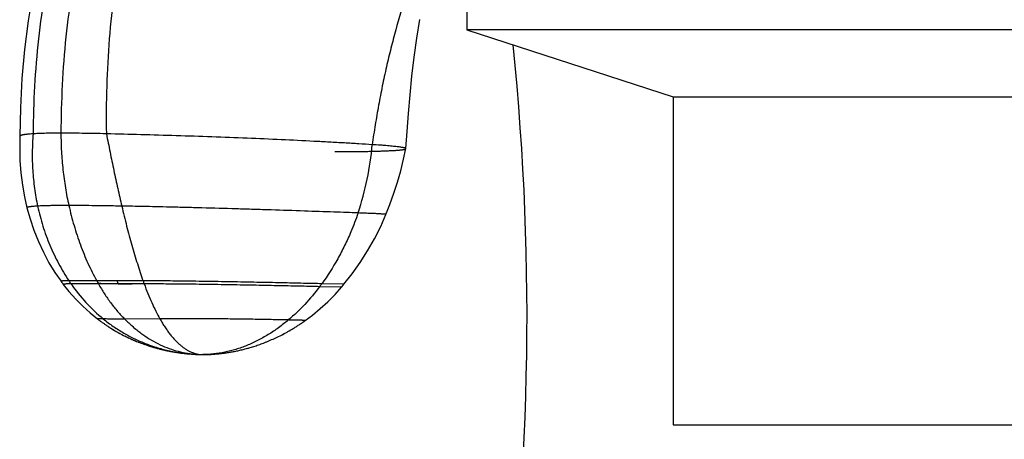
# Model space of a CAD drawing. Units: inches. Extents: x 4.6 to 18, y 3.3 to 13.
# Drawn here: x 15.5 to 16.5, y 5.8 to 6.2 of the extents above; entities that cross this region are included whole.
import ezdxf

# ---------------------------------------------------------------- set-up
doc = ezdxf.new("R2010")
doc.units = ezdxf.units.IN
doc.header["$LTSCALE"] = 1.28622
doc.header["$MEASUREMENT"] = 0
doc.layers.get('0').update_dxf_attribs({"linetype": 'CONTINUOUS'})

msp = doc.modelspace()

# ---------------------------------------------------------------- linework, layer by layer
at = {"color": 6, "linetype": 'CONTINUOUS'}
for p, q in [((15.9381, 6.3751), (15.9381, 6.2244)), ((17.0531, 6.2244), (15.9381, 6.2244)), ((15.9381, 6.2244), (16.1521, 6.1549)), ((16.1521, 6.1549), (16.8391, 6.1549)), ((16.1521, 6.1549), (16.1521, 5.8144)), ((15.4752, 6.1437), (15.4748, 6.1141)), ((15.4748, 6.1142), (15.4745, 6.1019)), ((15.875, 6.1012), (15.875, 6.1012)), ((15.7698, 5.9221), (15.7706, 5.9227)), ((15.5696, 5.9144), (15.5709, 5.9137)), ((15.5702, 5.914), (15.5715, 5.9133)), ((15.5709, 5.9137), (15.5721, 5.9129)), ((15.5715, 5.9133), (15.5728, 5.9125)), ((15.5722, 5.9129), (15.5734, 5.9121)), ((15.5728, 5.9125), (15.5741, 5.9118)), ((15.5734, 5.9121), (15.5747, 5.9114)), ((15.7595, 5.9153), (15.7603, 5.9158)), ((15.7666, 5.9199), (15.7674, 5.9205)), ((15.7674, 5.9205), (15.7682, 5.921)), ((15.7682, 5.921), (15.769, 5.9216)), ((15.769, 5.9216), (15.7698, 5.9221)), ((15.5747, 5.9114), (15.576, 5.9107)), ((15.576, 5.9107), (15.5772, 5.91)), ((15.5766, 5.9103), (15.5778, 5.9096)), ((15.5772, 5.91), (15.5785, 5.9093)), ((15.5785, 5.9093), (15.5791, 5.909)), ((15.5797, 5.9086), (15.581, 5.908)), ((15.5804, 5.9083), (15.5816, 5.9076)), ((15.581, 5.908), (15.5822, 5.9073)), ((15.5816, 5.9076), (15.5829, 5.907)), ((15.5829, 5.907), (15.5841, 5.9064)), ((15.5835, 5.9067), (15.5847, 5.9061)), ((15.5841, 5.9064), (15.5853, 5.9058)), ((15.5847, 5.9061), (15.586, 5.9055)), ((15.586, 5.9055), (15.5872, 5.9049)), ((15.5866, 5.9052), (15.5878, 5.9046)), ((15.5872, 5.9049), (15.5884, 5.9043)), ((15.5884, 5.9043), (15.5897, 5.9038)), ((15.5891, 5.904), (15.5903, 5.9035)), ((15.5897, 5.9038), (15.5909, 5.9032)), ((15.5903, 5.9035), (15.5915, 5.9029)), ((15.5909, 5.9032), (15.5921, 5.9027)), ((15.5915, 5.9029), (15.5927, 5.9024)), ((15.5921, 5.9027), (15.5933, 5.9022)), ((15.5927, 5.9024), (15.5939, 5.9019)), ((15.5933, 5.9021), (15.5945, 5.9016)), ((15.5939, 5.9019), (15.5951, 5.9014)), ((15.7323, 5.9014), (15.7337, 5.902)), ((15.733, 5.9017), (15.7344, 5.9023)), ((15.7344, 5.9022), (15.7358, 5.9029)), ((15.7358, 5.9029), (15.7373, 5.9035)), ((15.7372, 5.9035), (15.7387, 5.9042)), ((15.738, 5.9038), (15.7394, 5.9045)), ((15.7394, 5.9045), (15.7408, 5.9052)), ((15.7408, 5.9051), (15.7423, 5.9058)), ((15.7415, 5.9055), (15.743, 5.9062)), ((15.743, 5.9062), (15.7445, 5.9069)), ((15.7445, 5.9069), (15.7459, 5.9077)), ((15.7452, 5.9073), (15.7467, 5.908)), ((15.7459, 5.9077), (15.7474, 5.9084)), ((15.7467, 5.908), (15.7481, 5.9088)), ((15.7474, 5.9084), (15.7489, 5.9092)), ((15.7481, 5.9088), (15.7496, 5.9096)), ((15.7504, 5.91), (15.7511, 5.9104)), ((15.5945, 5.9016), (15.5957, 5.9011)), ((15.5957, 5.9011), (15.5969, 5.9007)), ((15.5969, 5.9007), (15.5981, 5.9002)), ((15.5975, 5.9004), (15.5987, 5.9)), ((15.5981, 5.9002), (15.5993, 5.8997)), ((15.5987, 5.9), (15.5999, 5.8995)), ((15.5993, 5.8997), (15.6005, 5.8993)), ((15.5999, 5.8995), (15.6011, 5.8991)), ((15.6005, 5.8993), (15.6017, 5.8988)), ((15.6017, 5.8988), (15.6028, 5.8984)), ((15.6028, 5.8984), (15.604, 5.898)), ((15.6034, 5.8982), (15.6046, 5.8978)), ((15.6046, 5.8978), (15.6057, 5.8974)), ((15.6057, 5.8974), (15.6069, 5.897)), ((15.6069, 5.897), (15.608, 5.8966)), ((15.6074, 5.8968), (15.6086, 5.8964)), ((15.6086, 5.8964), (15.6097, 5.8961)), ((15.6091, 5.8963), (15.6103, 5.8959)), ((15.6103, 5.8959), (15.6114, 5.8956)), ((15.6108, 5.8957), (15.6119, 5.8954)), ((15.6114, 5.8956), (15.6125, 5.8952)), ((15.6119, 5.8954), (15.613, 5.8951)), ((15.6125, 5.8952), (15.6136, 5.8949)), ((15.6136, 5.8949), (15.6147, 5.8946)), ((15.6141, 5.8947), (15.6152, 5.8944)), ((15.6152, 5.8944), (15.6163, 5.8941)), ((15.6158, 5.8943), (15.6168, 5.894)), ((15.6168, 5.894), (15.6174, 5.8938)), ((15.6184, 5.8936), (15.6195, 5.8933)), ((15.619, 5.8934), (15.62, 5.8931)), ((15.62, 5.8931), (15.6211, 5.8929)), ((15.6211, 5.8929), (15.6221, 5.8926)), ((15.6216, 5.8928), (15.6226, 5.8925)), ((15.6221, 5.8926), (15.6231, 5.8924)), ((15.6231, 5.8924), (15.6241, 5.8922)), ((15.6241, 5.8922), (15.6251, 5.8919)), ((15.6246, 5.892), (15.6256, 5.8918)), ((15.6256, 5.8918), (15.6266, 5.8916)), ((15.6266, 5.8916), (15.6276, 5.8914)), ((15.7006, 5.8914), (15.7017, 5.8917)), ((15.7017, 5.8917), (15.7028, 5.8919)), ((15.7028, 5.8919), (15.7039, 5.8922)), ((15.7039, 5.8922), (15.7051, 5.8924)), ((15.705, 5.8924), (15.7062, 5.8927)), ((15.7061, 5.8927), (15.7073, 5.893)), ((15.7073, 5.893), (15.7084, 5.8933)), ((15.7084, 5.8933), (15.7096, 5.8936)), ((15.7095, 5.8936), (15.7107, 5.8939)), ((15.7107, 5.8939), (15.7119, 5.8942)), ((15.7118, 5.8942), (15.7125, 5.8944)), ((15.7124, 5.8944), (15.7136, 5.8947)), ((15.7136, 5.8947), (15.7148, 5.8951)), ((15.7148, 5.8951), (15.716, 5.8955)), ((15.7159, 5.8954), (15.7172, 5.8958)), ((15.7171, 5.8958), (15.7184, 5.8962)), ((15.7184, 5.8962), (15.7196, 5.8966)), ((15.7196, 5.8966), (15.7209, 5.897)), ((15.7208, 5.897), (15.7222, 5.8975)), ((15.7221, 5.8975), (15.7235, 5.8979)), ((15.7234, 5.8979), (15.7248, 5.8984)), ((15.7248, 5.8984), (15.7261, 5.8989)), ((15.7261, 5.8989), (15.7275, 5.8994)), ((15.7274, 5.8994), (15.7288, 5.9)), ((15.7288, 5.9), (15.7302, 5.9005)), ((15.7295, 5.9002), (15.7316, 5.9011)), ((15.7309, 5.9008), (15.7323, 5.9014)), ((15.6271, 5.8915), (15.6281, 5.8913)), ((15.6276, 5.8914), (15.6286, 5.8912)), ((15.6286, 5.8912), (15.6295, 5.891)), ((15.6295, 5.891), (15.6305, 5.8908)), ((15.63, 5.8909), (15.631, 5.8907)), ((15.631, 5.8907), (15.6319, 5.8906)), ((15.6314, 5.8906), (15.6323, 5.8905)), ((15.6319, 5.8905), (15.6328, 5.8904)), ((15.6324, 5.8905), (15.6333, 5.8903)), ((15.6333, 5.8903), (15.6342, 5.8901)), ((15.6337, 5.8902), (15.6346, 5.8901)), ((15.6342, 5.8901), (15.6351, 5.89)), ((15.6346, 5.8901), (15.6355, 5.8899)), ((15.6355, 5.8899), (15.6364, 5.8898)), ((15.6364, 5.8898), (15.6373, 5.8896)), ((15.6373, 5.8896), (15.6382, 5.8895)), ((15.6382, 5.8895), (15.6386, 5.8894)), ((15.6395, 5.8893), (15.6403, 5.8892)), ((15.6399, 5.8892), (15.6411, 5.8891)), ((15.6407, 5.8891), (15.6419, 5.889)), ((15.6415, 5.889), (15.6427, 5.8889)), ((15.6427, 5.8889), (15.6439, 5.8887)), ((15.6439, 5.8887), (15.6451, 5.8886)), ((15.6451, 5.8886), (15.6462, 5.8885)), ((15.6462, 5.8885), (15.6473, 5.8884)), ((15.6469, 5.8884), (15.648, 5.8883)), ((15.648, 5.8883), (15.6491, 5.8882)), ((15.6487, 5.8882), (15.6497, 5.8881)), ((15.6494, 5.8881), (15.6504, 5.8881)), ((15.6501, 5.8881), (15.6511, 5.888)), ((15.6508, 5.888), (15.6518, 5.888)), ((15.6518, 5.888), (15.6527, 5.8879)), ((15.6527, 5.8879), (15.6536, 5.8878)), ((15.6536, 5.8878), (15.6547, 5.8878)), ((15.6544, 5.8878), (15.6552, 5.8877)), ((15.6551, 5.8877), (15.6567, 5.8876)), ((15.6579, 5.8876), (15.6592, 5.8875)), ((15.6643, 5.8874), (15.665, 5.8874)), ((15.6643, 5.8874), (15.6643, 5.8874)), ((15.665, 5.8874), (15.6658, 5.8874)), ((15.6658, 5.8874), (15.6668, 5.8874)), ((15.6668, 5.8874), (15.6678, 5.8875)), ((15.6678, 5.8875), (15.6689, 5.8875)), ((15.6689, 5.8875), (15.6696, 5.8875)), ((15.6692, 5.8875), (15.67, 5.8875)), ((15.67, 5.8875), (15.6708, 5.8876)), ((15.6708, 5.8876), (15.6716, 5.8876)), ((15.6712, 5.8876), (15.672, 5.8876)), ((15.672, 5.8876), (15.6729, 5.8876)), ((15.6724, 5.8876), (15.6733, 5.8877)), ((15.6733, 5.8877), (15.6742, 5.8877)), ((15.6742, 5.8877), (15.6751, 5.8878)), ((15.6751, 5.8878), (15.676, 5.8879)), ((15.676, 5.8878), (15.677, 5.8879)), ((15.6769, 5.8879), (15.6779, 5.888)), ((15.6779, 5.888), (15.6789, 5.8881)), ((15.6789, 5.8881), (15.6799, 5.8882)), ((15.6799, 5.8882), (15.6809, 5.8883)), ((15.6808, 5.8883), (15.6819, 5.8884)), ((15.6818, 5.8884), (15.6829, 5.8885)), ((15.6828, 5.8885), (15.6839, 5.8886)), ((15.6838, 5.8886), (15.6849, 5.8887)), ((15.6849, 5.8887), (15.6859, 5.8889)), ((15.6859, 5.8889), (15.6869, 5.889)), ((15.6869, 5.889), (15.6879, 5.8891)), ((15.6879, 5.8891), (15.689, 5.8893)), ((15.6889, 5.8893), (15.69, 5.8894)), ((15.69, 5.8894), (15.691, 5.8896)), ((15.691, 5.8896), (15.6921, 5.8898)), ((15.6921, 5.8898), (15.6931, 5.89)), ((15.6931, 5.8899), (15.6942, 5.8901)), ((15.6942, 5.8901), (15.6953, 5.8903)), ((15.6952, 5.8903), (15.6963, 5.8905)), ((15.6963, 5.8905), (15.6974, 5.8907)), ((15.6974, 5.8907), (15.6985, 5.891)), ((15.6984, 5.891), (15.6996, 5.8912)), ((15.6995, 5.8912), (15.7006, 5.8914)), ((16.1521, 5.8144), (16.8391, 5.8144))]:
    msp.add_line(p, q, dxfattribs=at)
at = {"color": 9, "linetype": 'CONTINUOUS'}
for p, q in [((15.5544, 5.964), (15.5255, 5.964)), ((15.5562, 5.9607), (15.5277, 5.9608)), ((15.5765, 5.961), (15.5766, 5.9608)), ((15.8082, 5.9573), (15.7855, 5.9579)), ((15.8107, 5.9604), (15.7878, 5.961)), ((15.5612, 5.9245), (15.5551, 5.9245)), ((15.6199, 5.9245), (15.5836, 5.9241)), ((15.6558, 5.8877), (15.6643, 5.8874)), ((15.6558, 5.8877), (15.6558, 5.8877)), ((15.6643, 5.8874), (15.6643, 5.8874))]:
    msp.add_line(p, q, dxfattribs=at)
at = {"color": 7, "linetype": 'CONTINUOUS'}
for p, q in [((15.6024, 5.964), (15.5544, 5.964)), ((15.6036, 5.9608), (15.5562, 5.9607))]:
    msp.add_line(p, q, dxfattribs=at)
at = {"color": 6, "linetype": 'CONTINUOUS'}
for points in [[(15.5571, 6.4763), (15.5463, 6.453), (15.5357, 6.4279), (15.5258, 6.4021), (15.5166, 6.3756), (15.5082, 6.3485), (15.5006, 6.3207), (15.4939, 6.2923), (15.4881, 6.2634), (15.4833, 6.234), (15.4795, 6.2042), (15.4768, 6.1741), (15.4752, 6.1437)], [(15.875, 6.1012), (15.8762, 6.1189), (15.8776, 6.1377), (15.8793, 6.1569), (15.8813, 6.1763), (15.8836, 6.1961), (15.8864, 6.216), (15.8895, 6.2351)], [(15.4745, 6.1019), (15.4748, 6.0889), (15.4758, 6.076), (15.4774, 6.0634), (15.4795, 6.0511), (15.482, 6.0398)], [(15.8542, 6.0328), (15.8583, 6.0433), (15.8624, 6.0548), (15.8662, 6.0664), (15.8696, 6.0782), (15.8726, 6.0901), (15.875, 6.1012)], [(15.482, 6.0398), (15.4852, 6.0284), (15.4892, 6.0164), (15.4939, 6.0048), (15.4991, 5.9936), (15.5048, 5.9828), (15.5111, 5.9725), (15.5174, 5.9635)], [(15.8107, 5.9604), (15.8192, 5.9711), (15.8276, 5.9829), (15.8353, 5.9951), (15.8424, 6.0077), (15.8489, 6.0205), (15.8542, 6.0328)], [(15.5174, 5.9635), (15.5179, 5.9627), (15.5191, 5.9611), (15.5197, 5.9603)], [(15.5197, 5.9603), (15.5256, 5.9529), (15.5326, 5.945), (15.5399, 5.9376), (15.5477, 5.9306), (15.5551, 5.9245)], [(15.7706, 5.9227), (15.7781, 5.9284), (15.7862, 5.9351), (15.794, 5.9423), (15.8015, 5.9499), (15.8082, 5.9573)], [(15.8082, 5.9573), (15.8089, 5.9581), (15.8101, 5.9596), (15.8107, 5.9604)], [(15.5551, 5.9245), (15.5556, 5.9241), (15.5562, 5.9236), (15.5569, 5.9232), (15.5575, 5.9227), (15.5581, 5.9222), (15.5588, 5.9217), (15.5594, 5.9213), (15.56, 5.9208), (15.5607, 5.9204), (15.5613, 5.9199), (15.562, 5.9195), (15.5626, 5.919), (15.5632, 5.9186), (15.5639, 5.9182), (15.5645, 5.9177), (15.5651, 5.9173), (15.5658, 5.9169), (15.5664, 5.9165), (15.5671, 5.916), (15.5677, 5.9156), (15.5683, 5.9152), (15.569, 5.9148), (15.5702, 5.914)], [(15.562, 5.9195), (15.5626, 5.919), (15.5632, 5.9186), (15.5639, 5.9182), (15.5645, 5.9177), (15.5651, 5.9173), (15.5658, 5.9169), (15.5664, 5.9165), (15.5671, 5.9161), (15.5677, 5.9156), (15.5683, 5.9152), (15.569, 5.9148), (15.5696, 5.9144)], [(15.7496, 5.9096), (15.7504, 5.91), (15.7511, 5.9104), (15.7519, 5.9108), (15.7526, 5.9113), (15.7534, 5.9117), (15.7541, 5.9121), (15.7549, 5.9126), (15.7557, 5.913), (15.7564, 5.9134), (15.7572, 5.9139), (15.758, 5.9144), (15.7587, 5.9148), (15.7595, 5.9153), (15.7603, 5.9158), (15.7611, 5.9163), (15.7618, 5.9168), (15.7626, 5.9173), (15.7634, 5.9178), (15.7642, 5.9183), (15.765, 5.9188), (15.7658, 5.9194)], [(15.7534, 5.9117), (15.7541, 5.9121), (15.7549, 5.9125)], [(15.7557, 5.913), (15.7564, 5.9134), (15.7572, 5.9139), (15.758, 5.9144), (15.7587, 5.9148)], [(15.7626, 5.9173), (15.7634, 5.9178), (15.7642, 5.9183), (15.765, 5.9188), (15.7658, 5.9194), (15.7666, 5.9199)], [(15.5785, 5.9093), (15.5791, 5.909), (15.5804, 5.9083)], [(15.6168, 5.894), (15.6174, 5.8938), (15.6184, 5.8936)], [(15.6382, 5.8895), (15.6386, 5.8894), (15.6395, 5.8893)], [(15.6567, 5.8876), (15.658, 5.8876), (15.6592, 5.8875), (15.6603, 5.8875), (15.6614, 5.8874), (15.6625, 5.8874), (15.6634, 5.8874), (15.6643, 5.8874)], [(15.6614, 5.8874), (15.6624, 5.8874), (15.6634, 5.8874)]]:
    msp.add_lwpolyline(points, dxfattribs=at)
for centre, radius, start, end in [((13.2606, 5.9284), 2.74, 337.1512, 5.8751), ((15.6643, 5.9836), 0.0962, 264.9522, 269.9744)]:
    msp.add_arc(centre, radius, start, end, dxfattribs=at)
at = {"color": 9, "linetype": 'CONTINUOUS'}
for centre, radius, start, end in [((15.532, 6.1323), 0.3093, 341.5541, 355.0008), ((15.7015, 6.0814), 0.2115, 213.7157, 214.7703), ((15.7914, 6.0632), 0.238, 204.6635, 205.4382), ((15.6749, 6.0627), 0.179, 214.7188, 230.5732), ((15.6124, 8.1464), 2.1857, 268.5189, 269.061), ((15.6252, 8.9179), 2.9573, 269.0576, 269.3384), ((15.5998, 6.0978), 0.2325, 323.023, 323.9555)]:
    msp.add_arc(centre, radius, start, end, dxfattribs=at)
at = {"color": 7, "linetype": 'CONTINUOUS'}
for centre, radius, start, end in [((15.7799, 6.0877), 0.2572, 208.737, 209.5704), ((16.033, 6.1157), 0.4565, 199.4103, 199.8392)]:
    msp.add_arc(centre, radius, start, end, dxfattribs=at)
at = {"color": 9, "linetype": 'CONTINUOUS'}
for points, knots in [([(15.5965, 6.497), (15.59, 6.4828), (15.5778, 6.4538), (15.562, 6.409), (15.5484, 6.3626), (15.5372, 6.315), (15.5284, 6.2665), (15.522, 6.2171), (15.5182, 6.1673), (15.5173, 6.1339), (15.5173, 6.1172)], [0, 0, 0, 0, 0.119752, 0.241525, 0.365085, 0.490169, 0.616496, 0.743772, 0.871704, 1, 1, 1, 1]), ([(15.5704, 6.4911), (15.5638, 6.4771), (15.5513, 6.4485), (15.5351, 6.4042), (15.5211, 6.3585), (15.5095, 6.3116), (15.5003, 6.2637), (15.4936, 6.2151), (15.4895, 6.166), (15.4885, 6.1331), (15.4884, 6.1166)], [0, 0, 0, 0, 0.120217, 0.242307, 0.366039, 0.491158, 0.617392, 0.744461, 0.872087, 1, 1, 1, 1]), ([(15.6339, 6.4911), (15.6279, 6.4771), (15.6166, 6.4484), (15.602, 6.4042), (15.5897, 6.3585), (15.5798, 6.3116), (15.5722, 6.2637), (15.567, 6.2151), (15.5643, 6.1659), (15.5641, 6.1331), (15.5644, 6.1166)], [0, 0, 0, 0, 0.119306, 0.240759, 0.364128, 0.489151, 0.615546, 0.743018, 0.871268, 1, 1, 1, 1]), ([(15.4884, 6.1166), (15.4879, 6.1103), (15.4875, 6.1007), (15.4875, 6.088), (15.4881, 6.0755), (15.4896, 6.0599), (15.4918, 6.0476), (15.4931, 6.0415)], [0, 0, 0, 0, 0.252934, 0.378775, 0.504135, 0.753231, 1, 1, 1, 1]), ([(15.5173, 6.1172), (15.5142, 6.1172), (15.5097, 6.1172), (15.504, 6.1171), (15.5002, 6.1171), (15.4967, 6.117), (15.4936, 6.1169), (15.4909, 6.1167), (15.4892, 6.1166), (15.4884, 6.1166)], [0, 0, 0, 0, 0.320431, 0.46421, 0.596311, 0.716334, 0.823911, 0.918627, 1, 1, 1, 1]), ([(15.5644, 6.1166), (15.5601, 6.1167), (15.5517, 6.1169), (15.5395, 6.1171), (15.5281, 6.1172), (15.5208, 6.1172), (15.5173, 6.1172)], [0, 0, 0, 0, 0.27528, 0.536037, 0.778824, 1, 1, 1, 1]), ([(15.5173, 6.1172), (15.5173, 6.1109), (15.5176, 6.0982), (15.5192, 6.0793), (15.5217, 6.0606), (15.5241, 6.0482), (15.5255, 6.0422)], [0, 0, 0, 0, 0.251805, 0.502881, 0.752514, 1, 1, 1, 1]), ([(15.5644, 6.1166), (15.5657, 6.1102), (15.5682, 6.0976), (15.5721, 6.0786), (15.5761, 6.06), (15.5789, 6.0476), (15.5804, 6.0415)], [0, 0, 0, 0, 0.25329, 0.505399, 0.754806, 1, 1, 1, 1]), ([(15.4931, 6.0415), (15.4924, 6.0415), (15.4911, 6.0414), (15.4895, 6.0413), (15.4882, 6.0412), (15.4873, 6.0411), (15.4864, 6.041), (15.4855, 6.0409), (15.4848, 6.0408), (15.4841, 6.0407), (15.4835, 6.0405), (15.483, 6.0404), (15.4827, 6.0403), (15.4825, 6.0403), (15.4824, 6.0402), (15.4822, 6.0401), (15.4821, 6.0401), (15.4821, 6.04), (15.482, 6.0399), (15.482, 6.0398), (15.482, 6.0398)], [0, 0, 0, 0, 0.173231, 0.347744, 0.432978, 0.515534, 0.594416, 0.668637, 0.737216, 0.799209, 0.853802, 0.900255, 0.920224, 0.937926, 0.953318, 0.96639, 0.977206, 0.98598, 0.993234, 1, 1, 1, 1]), ([(15.5255, 6.0422), (15.5221, 6.0422), (15.5172, 6.0421), (15.511, 6.0421), (15.5069, 6.042), (15.5031, 6.0419), (15.4995, 6.0418), (15.4962, 6.0417), (15.4941, 6.0416), (15.4931, 6.0415)], [0, 0, 0, 0, 0.31497, 0.450076, 0.575263, 0.693471, 0.804398, 0.906941, 1, 1, 1, 1]), ([(15.4931, 6.0415), (15.4946, 6.0345), (15.4982, 6.0208), (15.5055, 6.0008), (15.5145, 5.9818), (15.5217, 5.9698), (15.5255, 5.964)], [0, 0, 0, 0, 0.25366, 0.504824, 0.753565, 1, 1, 1, 1]), ([(15.5804, 6.0415), (15.5747, 6.0416), (15.5666, 6.0418), (15.5562, 6.0419), (15.5474, 6.042), (15.5372, 6.0421), (15.5293, 6.0422), (15.5255, 6.0422)], [0, 0, 0, 0, 0.310435, 0.44342, 0.565854, 0.790117, 1, 1, 1, 1]), ([(15.5255, 6.0422), (15.527, 6.0352), (15.5306, 6.0214), (15.5372, 6.0013), (15.545, 5.9822), (15.5511, 5.9699), (15.5544, 5.964)], [0, 0, 0, 0, 0.257224, 0.510131, 0.757954, 1, 1, 1, 1]), ([(15.8254, 6.0344), (15.8214, 6.0346), (15.813, 6.0349), (15.7945, 6.0355), (15.7684, 6.0364), (15.7408, 6.0374), (15.7172, 6.0381), (15.6933, 6.0388), (15.6696, 6.0395), (15.6468, 6.0401), (15.6309, 6.0405), (15.6162, 6.0408), (15.5995, 6.0412), (15.5877, 6.0414), (15.5804, 6.0415)], [0, 0, 0, 0, 0.048327, 0.102624, 0.227189, 0.367628, 0.441202, 0.515492, 0.661249, 0.730337, 0.795547, 0.855914, 0.91056, 1, 1, 1, 1]), ([(15.5804, 6.0415), (15.582, 6.0346), (15.5853, 6.021), (15.5898, 6.0042), (15.5936, 5.9913), (15.5965, 5.9819), (15.5994, 5.9728), (15.6014, 5.9669), (15.6024, 5.964)], [0, 0, 0, 0, 0.264755, 0.520852, 0.645095, 0.766508, 0.884879, 1, 1, 1, 1]), ([(15.8254, 6.0344), (15.8231, 6.0278), (15.8188, 6.0163), (15.8116, 6.0005), (15.8021, 5.9822), (15.7938, 5.9692), (15.7878, 5.961)], [0, 0, 0, 0, 0.253699, 0.442716, 0.63032, 1, 1, 1, 1]), ([(15.8542, 6.0328), (15.8542, 6.0328), (15.8542, 6.0328), (15.8542, 6.0328), (15.8542, 6.0329), (15.8542, 6.0329), (15.8542, 6.0329), (15.8541, 6.0329), (15.854, 6.0329), (15.854, 6.0329), (15.8539, 6.033), (15.8538, 6.033), (15.8536, 6.033), (15.8533, 6.033), (15.853, 6.0331), (15.8526, 6.0331), (15.8522, 6.0332), (15.8517, 6.0332), (15.8511, 6.0333), (15.8502, 6.0333), (15.849, 6.0334), (15.8474, 6.0335), (15.8455, 6.0336), (15.8434, 6.0337), (15.841, 6.0338), (15.8384, 6.0339), (15.8355, 6.034), (15.8311, 6.0342), (15.8277, 6.0343), (15.8254, 6.0344)], [0, 0, 0, 0, 0.000306, 0.00061, 0.001359, 0.002443, 0.00393, 0.005847, 0.008206, 0.011016, 0.014281, 0.018006, 0.022195, 0.031972, 0.043633, 0.057196, 0.072677, 0.090093, 0.109458, 0.13079, 0.179432, 0.236172, 0.301166, 0.374565, 0.456521, 0.547189, 0.646718, 0.755262, 1, 1, 1, 1]), ([(15.5255, 5.964), (15.525, 5.964), (15.524, 5.964), (15.5227, 5.9639), (15.5217, 5.9639), (15.5211, 5.9639), (15.5204, 5.9639), (15.5198, 5.9638), (15.5192, 5.9638), (15.5188, 5.9638), (15.5185, 5.9637), (15.5183, 5.9637), (15.5181, 5.9637), (15.5179, 5.9637), (15.5178, 5.9636), (15.5177, 5.9636), (15.5176, 5.9636), (15.5175, 5.9636), (15.5174, 5.9635), (15.5174, 5.9635), (15.5174, 5.9635), (15.5173, 5.9635), (15.5174, 5.9635), (15.5174, 5.9635), (15.5174, 5.9635)], [0, 0, 0, 0, 0.188681, 0.372273, 0.460025, 0.543941, 0.623171, 0.696863, 0.76417, 0.824251, 0.851341, 0.876348, 0.899187, 0.919774, 0.938027, 0.953873, 0.967241, 0.978083, 0.986389, 0.989618, 0.992275, 0.996218, 0.997988, 1, 1, 1, 1]), ([(15.7878, 5.961), (15.7848, 5.961), (15.7785, 5.9612), (15.7647, 5.9614), (15.7452, 5.9619), (15.7201, 5.9624), (15.6937, 5.9629), (15.6716, 5.9633), (15.6543, 5.9635), (15.6422, 5.9637), (15.6309, 5.9638), (15.6204, 5.9639), (15.6111, 5.9639), (15.6052, 5.964), (15.6024, 5.964)], [0, 0, 0, 0, 0.048028, 0.101764, 0.224465, 0.362426, 0.507921, 0.652271, 0.721285, 0.786955, 0.848396, 0.904802, 0.955539, 1, 1, 1, 1]), ([(15.5277, 5.9608), (15.5272, 5.9608), (15.5262, 5.9608), (15.525, 5.9607), (15.524, 5.9607), (15.5233, 5.9607), (15.5227, 5.9607), (15.5221, 5.9606), (15.5215, 5.9606), (15.5211, 5.9606), (15.5208, 5.9606), (15.5206, 5.9605), (15.5204, 5.9605), (15.5203, 5.9605), (15.5201, 5.9605), (15.52, 5.9605), (15.5199, 5.9604), (15.5198, 5.9604), (15.5198, 5.9604), (15.5197, 5.9604), (15.5197, 5.9604), (15.5197, 5.9603), (15.5197, 5.9603), (15.5197, 5.9603), (15.5197, 5.9603)], [0, 0, 0, 0, 0.189145, 0.372985, 0.460797, 0.544744, 0.623978, 0.697657, 0.764938, 0.824988, 0.852062, 0.877051, 0.899871, 0.920439, 0.938673, 0.954496, 0.967839, 0.978647, 0.9869, 0.99009, 0.992694, 0.996461, 0.998109, 1, 1, 1, 1]), ([(15.5562, 5.9607), (15.5582, 5.9573), (15.5622, 5.9506), (15.5688, 5.9411), (15.5759, 5.9322), (15.581, 5.9267), (15.5836, 5.9241)], [0, 0, 0, 0, 0.25856, 0.511485, 0.75865, 1, 1, 1, 1]), ([(15.7855, 5.9579), (15.7826, 5.958), (15.7764, 5.9581), (15.7628, 5.9584), (15.7438, 5.9588), (15.7191, 5.9593), (15.6932, 5.9598), (15.6715, 5.9601), (15.6546, 5.9604), (15.6427, 5.9605), (15.6315, 5.9606), (15.6213, 5.9607), (15.6121, 5.9607), (15.6063, 5.9608), (15.6036, 5.9608)], [0, 0, 0, 0, 0.04806, 0.101813, 0.224498, 0.362389, 0.507794, 0.65207, 0.721065, 0.786732, 0.848191, 0.904638, 0.955443, 1, 1, 1, 1]), ([(15.6036, 5.9608), (15.6048, 5.9574), (15.6073, 5.9509), (15.6113, 5.9415), (15.6154, 5.9327), (15.6184, 5.9271), (15.6199, 5.9245)], [0, 0, 0, 0, 0.268218, 0.524653, 0.768742, 1, 1, 1, 1]), ([(15.7855, 5.9579), (15.7807, 5.9515), (15.7705, 5.9394), (15.7591, 5.9284), (15.7531, 5.9233)], [0, 0, 0, 0, 0.505767, 1, 1, 1, 1]), ([(15.5836, 5.9241), (15.5812, 5.9241), (15.5769, 5.9241), (15.5708, 5.9242), (15.5657, 5.9243), (15.5626, 5.9244), (15.5612, 5.9245)], [0, 0, 0, 0, 0.314593, 0.580692, 0.810719, 1, 1, 1, 1]), ([(15.5612, 5.9245), (15.5645, 5.9217), (15.5714, 5.9165), (15.5823, 5.9096), (15.5937, 5.9036), (15.6055, 5.8985), (15.6177, 5.8943), (15.6302, 5.891), (15.6429, 5.8888), (15.6515, 5.8879), (15.6558, 5.8877)], [0, 0, 0, 0, 0.125199, 0.250121, 0.374905, 0.499657, 0.624464, 0.749403, 0.874551, 1, 1, 1, 1]), ([(15.7531, 5.9233), (15.7486, 5.9234), (15.7386, 5.9236), (15.7225, 5.9239), (15.7045, 5.9242), (15.6857, 5.9244), (15.6698, 5.9245), (15.6575, 5.9246), (15.6463, 5.9246), (15.6358, 5.9246), (15.6262, 5.9245), (15.6219, 5.9245), (15.6199, 5.9245)], [0, 0, 0, 0, 0.102551, 0.225216, 0.362442, 0.506885, 0.650309, 0.719049, 0.784631, 0.903037, 0.954492, 1, 1, 1, 1]), ([(15.6199, 5.9245), (15.6207, 5.923), (15.6224, 5.9202), (15.625, 5.9161), (15.6276, 5.9123), (15.6302, 5.9087), (15.6329, 5.9054), (15.6356, 5.9024), (15.6384, 5.8996), (15.6411, 5.8971), (15.6439, 5.8949), (15.6468, 5.893), (15.6496, 5.8913), (15.6525, 5.8899), (15.6554, 5.8889), (15.6584, 5.8881), (15.6613, 5.8876), (15.6633, 5.8874), (15.6643, 5.8874)], [0, 0, 0, 0, 0.082912, 0.16262, 0.239156, 0.312571, 0.382927, 0.450308, 0.514821, 0.576595, 0.635795, 0.692618, 0.747301, 0.800124, 0.851414, 0.901541, 0.95092, 1, 1, 1, 1]), ([(15.7531, 5.9233), (15.7498, 5.9205), (15.7431, 5.9151), (15.7324, 5.908), (15.7214, 5.9018), (15.7102, 5.8967), (15.6988, 5.8927), (15.6873, 5.8897), (15.6758, 5.8879), (15.6681, 5.8874), (15.6643, 5.8874)], [0, 0, 0, 0, 0.133737, 0.264838, 0.39334, 0.519292, 0.642772, 0.763906, 0.882888, 1, 1, 1, 1]), ([(15.7706, 5.9227), (15.7706, 5.9227), (15.7706, 5.9227), (15.7706, 5.9228), (15.7706, 5.9228), (15.7706, 5.9228), (15.7706, 5.9228), (15.7706, 5.9228), (15.7705, 5.9228), (15.7705, 5.9228), (15.7705, 5.9228), (15.7704, 5.9228), (15.7704, 5.9228), (15.7703, 5.9228), (15.7701, 5.9228), (15.7699, 5.9228), (15.7697, 5.9229), (15.7694, 5.9229), (15.7691, 5.9229), (15.7688, 5.9229), (15.7684, 5.9229), (15.768, 5.9229), (15.7674, 5.923), (15.7665, 5.923), (15.7653, 5.923), (15.7635, 5.9231), (15.7609, 5.9232), (15.7572, 5.9232), (15.7546, 5.9233), (15.7531, 5.9233)], [0, 0, 0, 0, 0.000501, 0.000702, 0.000948, 0.001278, 0.00171, 0.002904, 0.004557, 0.006679, 0.009276, 0.012352, 0.015909, 0.019949, 0.029484, 0.040973, 0.054426, 0.069856, 0.087272, 0.106687, 0.12811, 0.151553, 0.177027, 0.234132, 0.299543, 0.373381, 0.546808, 0.755365, 1, 1, 1, 1])]:
    msp.add_open_spline(points, degree=3, knots=knots, dxfattribs=at)
at = {"color": 6, "linetype": 'CONTINUOUS'}
for points, knots in [([(15.8754, 6.2614), (15.8715, 6.2491), (15.866, 6.2305), (15.8594, 6.2054), (15.8547, 6.186), (15.8505, 6.1662), (15.8466, 6.1462), (15.8431, 6.1259), (15.841, 6.1122), (15.8401, 6.1053)], [0, 0, 0, 0, 0.240443, 0.363247, 0.487675, 0.613669, 0.741171, 0.870034, 1, 1, 1, 1]), ([(15.4884, 6.1166), (15.4874, 6.1165), (15.4854, 6.1164), (15.483, 6.1161), (15.4813, 6.116), (15.4802, 6.1158), (15.4792, 6.1157), (15.4783, 6.1155), (15.4775, 6.1154), (15.4768, 6.1152), (15.4762, 6.115), (15.4758, 6.1149), (15.4755, 6.1148), (15.4753, 6.1147), (15.4752, 6.1146), (15.4751, 6.1145), (15.475, 6.1144), (15.4749, 6.1143), (15.4748, 6.1143), (15.4748, 6.1142), (15.4748, 6.1142)], [0, 0, 0, 0, 0.226034, 0.422676, 0.509961, 0.589883, 0.662447, 0.727671, 0.785588, 0.836245, 0.879714, 0.916113, 0.931725, 0.945658, 0.957969, 0.968738, 0.978086, 0.986202, 0.99337, 1, 1, 1, 1]), ([(15.8401, 6.1053), (15.8354, 6.1056), (15.8258, 6.1062), (15.811, 6.1071), (15.7955, 6.1079), (15.7737, 6.1091), (15.7453, 6.1105), (15.71, 6.112), (15.6737, 6.1134), (15.637, 6.1146), (15.6005, 6.1157), (15.5764, 6.1163), (15.5644, 6.1166)], [0, 0, 0, 0, 0.050934, 0.104682, 0.16094, 0.219436, 0.342171, 0.470874, 0.603345, 0.73721, 0.87019, 1, 1, 1, 1]), ([(15.8012, 6.0981), (15.8064, 6.0981), (15.8139, 6.0982), (15.8237, 6.0982), (15.8305, 6.0983), (15.8369, 6.0984), (15.8428, 6.0986), (15.8484, 6.0987), (15.8534, 6.0989), (15.858, 6.0991), (15.8621, 6.0993), (15.8653, 6.0995), (15.8675, 6.0997), (15.8689, 6.0998), (15.8703, 6.1), (15.8714, 6.1001), (15.8724, 6.1003), (15.8732, 6.1004), (15.8737, 6.1005), (15.874, 6.1006), (15.8743, 6.1007), (15.8745, 6.1008), (15.8747, 6.1009), (15.8748, 6.1009), (15.8749, 6.101), (15.875, 6.1011), (15.875, 6.1012)], [0, 0, 0, 0, 0.209256, 0.306149, 0.397693, 0.483742, 0.564125, 0.638662, 0.707175, 0.76947, 0.825235, 0.874086, 0.895802, 0.915649, 0.933571, 0.949494, 0.963342, 0.975043, 0.980071, 0.98454, 0.988449, 0.991797, 0.994593, 0.995789, 0.996855, 1, 1, 1, 1]), ([(15.875, 6.1012), (15.875, 6.1012), (15.875, 6.1012), (15.875, 6.1013), (15.875, 6.1013), (15.8749, 6.1014), (15.8748, 6.1015), (15.8745, 6.1016), (15.8743, 6.1017), (15.874, 6.1018), (15.8736, 6.102), (15.8731, 6.1021), (15.8726, 6.1022), (15.872, 6.1023), (15.8713, 6.1024), (15.8703, 6.1026), (15.8688, 6.1028), (15.8669, 6.1031), (15.8646, 6.1033), (15.862, 6.1036), (15.859, 6.1039), (15.8558, 6.1042), (15.8523, 6.1045), (15.847, 6.1049), (15.8429, 6.1051), (15.8401, 6.1053)], [0, 0, 0, 0, 0.001459, 0.003014, 0.004759, 0.006763, 0.011725, 0.018156, 0.026188, 0.035911, 0.047391, 0.060684, 0.075837, 0.092895, 0.111899, 0.132888, 0.18098, 0.237474, 0.302623, 0.376507, 0.459166, 0.550637, 0.650888, 0.759533, 1, 1, 1, 1]), ([(15.5836, 5.9241), (15.5862, 5.9215), (15.5902, 5.9177), (15.5958, 5.913), (15.6015, 5.9087), (15.6087, 5.9037), (15.6178, 5.8987), (15.6271, 5.8945), (15.6365, 5.8913), (15.6461, 5.889), (15.6526, 5.8881), (15.6559, 5.8878)], [0, 0, 0, 0, 0.134407, 0.200366, 0.265529, 0.393575, 0.518868, 0.641742, 0.762581, 0.881831, 1, 1, 1, 1])]:
    msp.add_open_spline(points, degree=3, knots=knots, dxfattribs=at)

doc.saveas('drawing.dxf')
